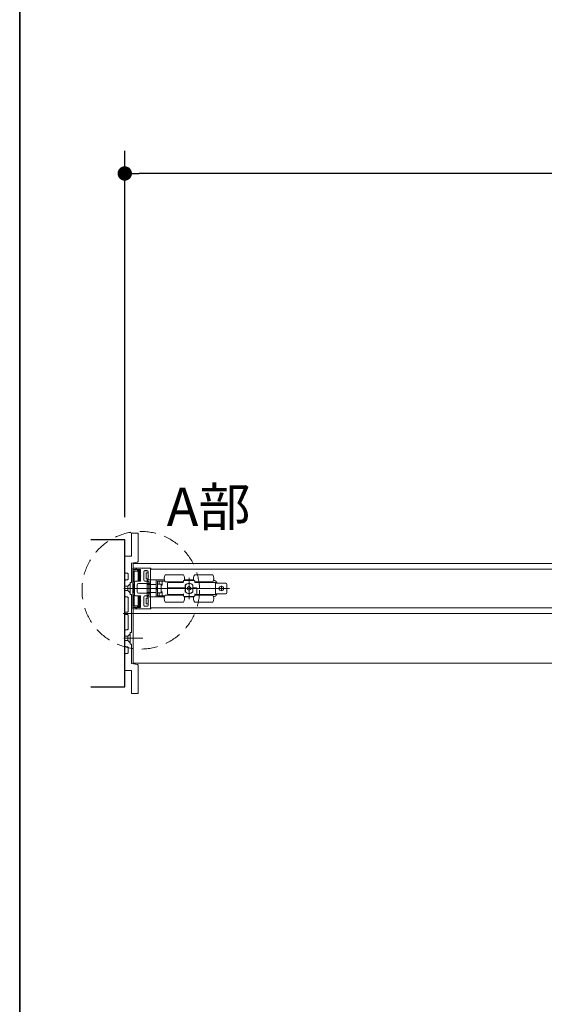
# Model space of a CAD drawing. Units: millimetres. Extents: x -4275 to 7850, y -3045 to 3045.
# Drawn here: x -4000 to -3536, y 904 to 1775 of the extents above; entities that cross this region are included whole.
import ezdxf

# ---------------------------------------------------------------- set-up
doc = ezdxf.new("R2010")
doc.units = ezdxf.units.MM
doc.header["$LTSCALE"] = 20
doc.header["$PDMODE"] = 1
doc.header["$PDSIZE"] = -2
for name, pattern in [('ラインタイプ-1', [1.11, 0.71, -0.4]), ('ラインタイプ-3', [2.91, 1.76, -0.4, 0.35, -0.4]), ('ラインタイプ-6', [6.5, 4, -0.5, 0.5, -0.5, 0.5, -0.5])]:
    doc.linetypes.add(name, pattern=pattern)
for name, color, linetype, lineweight in [('1図面枠', 7, 'Continuous', 15), ('2寸法-1', 7, 'Continuous', 15), ('2寸法-3', 7, 'Continuous', 15), ('3一般', 7, 'Continuous', 15)]:
    doc.layers.add(name, color=color, linetype=linetype, lineweight=lineweight)
doc.styles.add('MS PGothic', font='txt', dxfattribs={"bigfont": 'MS PGothic'})
doc.styles.get("Standard").update_dxf_attribs({"font": 'txt', "bigfont": 'BIGFONT.SHX'})
doc.dimstyles.new('SANWA-1', dxfattribs={"dimtxt": 43.490885, "dimasz": 12.712402, "dimexe": 20, "dimexo": 20, "dimgap": 2, "dimtad": 1, "dimdec": 8, "dimdsep": 46, "dimtxsty": 'MS PGothic', "dimblk": 'DOT', "dimblk1": 'DOT', "dimblk2": 'DOT', "dimcen": 0, "dimazin": 0, "dimtfac": 0.8, "dimtdec": 8, "dimtix": 1, "dimtmove": 0, "dimatfit": 0, "dimldrblk": 'DOT', "dimfxl": 1, "dimfrac": 2, "dimtolj": 1, "dimarcsym": 0})

# ---------------------------------------------------------------- blocks, each defined once
blk = doc.blocks.new('_Dot')
at = {"color": 0, "linetype": 'ByBlock', "lineweight": -2}
blk.add_line((-0.5, 0), (-1, 0), dxfattribs=at)
at = {"color": 0, "linetype": 'ByBlock', "const_width": 0.5}
blk.add_lwpolyline([(-0.25, 0, 1), (0.25, 0, 1)], format="xyb", close=True, dxfattribs=at)
blk = doc.blocks.new('*D60')
at = {"layer": '2寸法-1', "color": 0, "linetype": 'Continuous', "lineweight": -2}
for p, q in [((-3907, 1334.84), (-3907, 1658.86)), ((875, 1334.84), (875, 1658.86)), ((862.29, 1638.86), (-3894.29, 1638.86))]:
    blk.add_line(p, q, dxfattribs=at)
at = {"layer": 'Defpoints', "color": 0}
for p in [(-3907, 1638.86), (-3907, 1314.84), (875, 1314.84)]:
    blk.add_point(p, dxfattribs=at)
at = {"layer": '2寸法-1', "color": 0, "lineweight": -2, "xscale": 12.71240234375, "yscale": 12.71240234375, "zscale": 12.71240234375, "rotation": 180}
blk.add_blockref('_Dot', (-3907, 1638.86), dxfattribs=at)
at = {"layer": '2寸法-1', "color": 0, "lineweight": -2, "xscale": 12.71240234375, "yscale": 12.71240234375, "zscale": 12.71240234375}
blk.add_blockref('_Dot', (875, 1638.86), dxfattribs=at)
at = {"layer": '2寸法-1', "color": 0, "lineweight": 15, "insert": (-1516, 1662.61), "char_height": 43.491, "attachment_point": 5, "style": 'MS PGothic'}
blk.add_mtext('\\A1;W', dxfattribs=at)
blk = doc.blocks.new('グループ-35')
at = {"layer": '3一般', "color": 7, "linetype": 'Continuous', "lineweight": 15}
for p, q in [((-3884.1, 1289.84), (-3900, 1289.84)), ((-3900, 1289.84), (-3900, 1253.84)), ((-3900, 1288.54), (-3900, 1289.54)), ((-3884.2, 1289.84), (-3899.7, 1289.84)), ((-3899.5, 1249.84), (-3899.5, 1293.84)), ((-3899.5, 1293.84), (867.5, 1293.84)), ((-3884.1, 1253.84), (-3884.1, 1289.84)), ((-3884.1, 1276.04), (-3884.1, 1289.44)), ((-3884.1, 1254.84), (-3884.1, 1288.84)), ((-3884.1, 1288.84), (-2715.9, 1288.84)), ((-3884, 1289.62), (-3884, 1289.64)), ((-3897.55, 1288.54), (-3900, 1288.54)), ((-3897.5, 1288.34), (-3900, 1288.34)), ((-3900, 1288.34), (-3900, 1255.34)), ((-3898.8, 1277.34), (-3898.8, 1286.84)), ((-3898.5, 1287.14), (-3893.4, 1287.14)), ((-3895.65, 1288.14), (-3896.75, 1288.78)), ((-3893.3, 1288.54), (-3896.17, 1288.54)), ((-3895.2, 1288.14), (-3895.65, 1288.14)), ((-3895.1, 1278.69), (-3895.1, 1286.54)), ((-3893.34, 1287.79), (-3895, 1288.12)), ((-3894.8, 1286.84), (-3893.4, 1286.84)), ((-3894.6, 1286.08), (-3894.6, 1279.15)), ((-3893.86, 1286.34), (-3894.34, 1286.34)), ((-3893.6, 1279.15), (-3893.6, 1286.08)), ((-3893.1, 1287.44), (-3893.1, 1287.5)), ((-3893.1, 1286.54), (-3893.1, 1278.69)), ((-3893, 1288.24), (-3893, 1282.99)), ((-3892.7, 1282.69), (-3893, 1282.99)), ((-3893, 1282.39), (-3892.7, 1282.69)), ((-3893, 1282.39), (-3893, 1278.59)), ((-3890.2, 1286.64), (-3890.2, 1279.29)), ((-3890.1, 1279.39), (-3890.1, 1286.54)), ((-3889.2, 1287.64), (-3887.3, 1287.64)), ((-3889.1, 1287.54), (-3887.4, 1287.54)), ((-3887.4, 1285.54), (-3888.1, 1285.54)), ((-3888.1, 1285.54), (-3888.1, 1280.39)), ((-3888.1, 1280.39), (-3887.4, 1280.39)), ((-3886.4, 1285.54), (-3887.4, 1285.54)), ((-3887.4, 1280.39), (-3886.4, 1280.39)), ((-3886.4, 1286.54), (-3886.4, 1285.54)), ((-3886.4, 1285.54), (-3886.4, 1285.24)), ((-3886.4, 1280.69), (-3886.4, 1280.39)), ((-3886.4, 1280.39), (-3886.4, 1279.39)), ((-3886.3, 1286.64), (-3886.3, 1282.99)), ((-3886, 1282.69), (-3886.3, 1282.99)), ((-3886.3, 1282.39), (-3886, 1282.69)), ((-3886.3, 1282.39), (-3886.3, 1279.29)), ((-3855.1, 1283.84), (-3871.1, 1283.84)), ((-3850.1, 1281.29), (-3850.1, 1262.29)), ((-3829.1, 1283.84), (-3845.1, 1283.84)), ((-3890.89, 1271.84), (-3907.89, 1271.84)), ((-3896.02, 1271.84), (-3902.02, 1271.84)), ((-3881.93, 1271.84), (-3901.93, 1271.84)), ((-3892.7, 1271.84), (-3900.47, 1271.84)), ((-3898.5, 1277.34), (-3898.8, 1277.34)), ((-3898.8, 1275.84), (-3898.5, 1275.84)), ((-3898.8, 1267.84), (-3898.8, 1275.84)), ((-3898.5, 1275.84), (-3898.5, 1277.34)), ((-3898.4, 1277.29), (-3898.4, 1266.39)), ((-3897.4, 1278.29), (-3893.3, 1278.29)), ((-3895.9, 1275.09), (-3895.9, 1268.59)), ((-3894.9, 1276.09), (-3884.6, 1276.09)), ((-3893.4, 1278.39), (-3894.8, 1278.39)), ((-3894.34, 1278.89), (-3893.86, 1278.89)), ((-3889.2, 1278.29), (-3887.3, 1278.29)), ((-3887.4, 1278.39), (-3889.1, 1278.39)), ((-3823.7, 1271.84), (-3888.7, 1271.84)), ((-3887.2, 1277.59), (-3887.2, 1278.09)), ((-3887.2, 1278.09), (-3885.6, 1278.09)), ((-3887.2, 1275.84), (-3887.2, 1277.59)), ((-3887.2, 1275.34), (-3887.2, 1275.84)), ((-3887.2, 1275.34), (-3887.2, 1268.34)), ((-3885.6, 1275.34), (-3887.2, 1275.34)), ((-3887.1, 1279.34), (-3884.1, 1279.34)), ((-3887.1, 1278.14), (-3887.1, 1279.34)), ((-3887.1, 1278.14), (-3885.4, 1278.14)), ((-3885.4, 1278.09), (-3885.6, 1278.09)), ((-3885.6, 1278.09), (-3885.6, 1277.59)), ((-3885.6, 1275.84), (-3885.6, 1277.59)), ((-3885.6, 1275.84), (-3885.6, 1275.34)), ((-3885.6, 1275.34), (-3885.6, 1268.34)), ((-3885.4, 1278.14), (-3885.4, 1275.34)), ((-3885.4, 1275.34), (-3885.4, 1268.34)), ((-3884.1, 1275.34), (-3885.4, 1275.34)), ((-3884.6, 1276.09), (-3884.6, 1276.04)), ((-3884.4, 1275.84), (-3884.3, 1275.84)), ((-3880.1, 1279.34), (-3884.1, 1279.34)), ((-3884.1, 1275.34), (-3884.1, 1279.34)), ((-3884.1, 1275.31), (-3884.1, 1275.34)), ((-3880.1, 1275.31), (-3884.1, 1275.31)), ((-3880.1, 1279.34), (-3879.1, 1279.34)), ((-3871.87, 1279.34), (-3879.1, 1279.34)), ((-3879.1, 1279.34), (-3879.1, 1276.09)), ((-3879.1, 1276.09), (-3879.1, 1267.6)), ((-3877.9, 1272.84), (-3879.1, 1272.84)), ((-3877.9, 1278.34), (-3877.9, 1275.74)), ((-3877.9, 1278.34), (-3876.4, 1278.34)), ((-3877.9, 1275.61), (-3877.9, 1275.74)), ((-3877.9, 1275.74), (-3875.54, 1275.74)), ((-3877.9, 1275.49), (-3877.9, 1275.61)), ((-3877.9, 1268.2), (-3877.9, 1275.49)), ((-3876.4, 1278.34), (-3873.9, 1278.34)), ((-3876.4, 1278.34), (-3876.4, 1275.74)), ((-3875.54, 1275.74), (-3875.2, 1275.74)), ((-3874.9, 1275.44), (-3874.9, 1268.24)), ((-3874.9, 1274.84), (-3873.9, 1274.84)), ((-3873.9, 1278.34), (-3871.43, 1278.34)), ((-3873.9, 1278.34), (-3873.9, 1274.84)), ((-3855.1, 1277.84), (-3871.1, 1277.84)), ((-3869.1, 1272.34), (-3869.1, 1276.64)), ((-3869.1, 1271.84), (-3869.1, 1272.34)), ((-3868.6, 1272.34), (-3869.1, 1272.34)), ((-3869.1, 1271.84), (-3868.6, 1271.84)), ((-3869.1, 1267.04), (-3869.1, 1271.84)), ((-3868.6, 1277.14), (-3855.6, 1277.14)), ((-3853.4, 1272.34), (-3868.6, 1272.34)), ((-3853.4, 1271.84), (-3868.6, 1271.84)), ((-3866.9, 1277.84), (-3866.9, 1277.14)), ((-3859.3, 1277.14), (-3859.3, 1277.84)), ((-3859.1, 1277.14), (-3859.1, 1277.84)), ((-3855.1, 1277.64), (-3855.1, 1278.34)), ((-3854.6, 1278.84), (-3845.6, 1278.84)), ((-3854.33, 1279.34), (-3845.87, 1279.34)), ((-3853.9, 1272.34), (-3853.9, 1271.84)), ((-3853.4, 1274.9), (-3853.4, 1272.34)), ((-3853.27, 1271.84), (-3853.4, 1271.84)), ((-3853.4, 1271.84), (-3853.4, 1268.78)), ((-3853.27, 1268.8), (-3853.27, 1274.89)), ((-3851.85, 1278.86), (-3851.85, 1278.84)), ((-3851.57, 1278.86), (-3851.57, 1278.84)), ((-3851.55, 1272.68), (-3851.45, 1272.74)), ((-3851.55, 1272.57), (-3851.55, 1272.68)), ((-3851.55, 1272.57), (-3851.55, 1271.12)), ((-3851.49, 1278.84), (-3851.49, 1278.86)), ((-3850.2, 1273.46), (-3851.45, 1272.74)), ((-3850.83, 1278.86), (-3850.83, 1278.84)), ((-3850.41, 1278.84), (-3850.41, 1278.86)), ((-3850.2, 1273.46), (-3850.1, 1273.52)), ((-3850.1, 1273.52), (-3850, 1273.46)), ((-3848.75, 1272.74), (-3850, 1273.46)), ((-3849.62, 1278.86), (-3849.62, 1278.84)), ((-3849.29, 1278.86), (-3849.29, 1278.84)), ((-3849.2, 1278.84), (-3849.2, 1278.86)), ((-3848.83, 1278.84), (-3848.83, 1278.86)), ((-3848.75, 1272.74), (-3848.65, 1272.68)), ((-3848.65, 1272.68), (-3848.65, 1272.57)), ((-3848.65, 1271.12), (-3848.65, 1272.57)), ((-3846.8, 1272.34), (-3846.8, 1274.9)), ((-3843.1, 1272.34), (-3846.8, 1272.34)), ((-3843.6, 1271.84), (-3846.8, 1271.84)), ((-3846.8, 1268.78), (-3846.8, 1271.84)), ((-3846.77, 1272.34), (-3846.77, 1271.84)), ((-3846.3, 1272.34), (-3846.3, 1271.84)), ((-3845.1, 1278.34), (-3845.1, 1277.64)), ((-3829.1, 1277.84), (-3845.1, 1277.84)), ((-3844.6, 1277.14), (-3826.6, 1277.14)), ((-3843.6, 1271.84), (-3843.1, 1271.84)), ((-3843.1, 1267.04), (-3843.1, 1272.34)), ((-3840.9, 1277.84), (-3840.9, 1277.14)), ((-3833.3, 1277.14), (-3833.3, 1277.84)), ((-3828.39, 1279.17), (-3828.13, 1279.1)), ((-3826.6, 1277.14), (-3826.6, 1266.54)), ((-3825.6, 1276.49), (-3826.6, 1276.49)), ((-3817.6, 1276.49), (-3825.6, 1276.49)), ((-3819.3, 1271.84), (-3823.7, 1271.84)), ((-3821.5, 1274.04), (-3821.5, 1269.64)), ((-3819.3, 1271.84), (-3814.3, 1271.84)), ((-3816.6, 1275.49), (-3816.6, 1268.19)), ((-3898.5, 1267.84), (-3898.8, 1267.84)), ((-3898.8, 1266.34), (-3898.5, 1266.34)), ((-3898.8, 1256.84), (-3898.8, 1266.34)), ((-3898.5, 1266.34), (-3898.5, 1267.84)), ((-3897.4, 1265.39), (-3893.3, 1265.39)), ((-3895.1, 1257.14), (-3895.1, 1264.99)), ((-3894.9, 1267.59), (-3884.6, 1267.59)), ((-3894.8, 1265.29), (-3893.4, 1265.29)), ((-3894.6, 1264.53), (-3894.6, 1257.6)), ((-3893.86, 1264.79), (-3894.34, 1264.79)), ((-3893.6, 1257.6), (-3893.6, 1264.53)), ((-3893.1, 1264.99), (-3893.1, 1257.14)), ((-3893, 1261.29), (-3893, 1265.09)), ((-3890.2, 1257.04), (-3890.2, 1264.39)), ((-3890.1, 1257.14), (-3890.1, 1264.29)), ((-3889.2, 1265.39), (-3887.3, 1265.39)), ((-3889.1, 1265.29), (-3887.4, 1265.29)), ((-3888.1, 1263.29), (-3887.4, 1263.29)), ((-3888.1, 1258.14), (-3888.1, 1263.29)), ((-3886.4, 1263.29), (-3887.4, 1263.29)), ((-3887.2, 1267.84), (-3887.2, 1268.34)), ((-3887.2, 1268.34), (-3885.6, 1268.34)), ((-3887.2, 1266.09), (-3887.2, 1267.84)), ((-3887.2, 1265.59), (-3887.2, 1266.09)), ((-3885.6, 1265.59), (-3887.2, 1265.59)), ((-3885.4, 1265.54), (-3887.1, 1265.54)), ((-3887.1, 1264.34), (-3887.1, 1265.54)), ((-3887.1, 1264.34), (-3884.1, 1264.34)), ((-3886.4, 1264.29), (-3886.4, 1263.29)), ((-3886.4, 1263.29), (-3886.4, 1262.99)), ((-3886.3, 1261.29), (-3886.3, 1264.39)), ((-3885.6, 1268.34), (-3885.6, 1267.84)), ((-3885.6, 1266.09), (-3885.6, 1267.84)), ((-3885.6, 1266.09), (-3885.6, 1265.59)), ((-3885.4, 1265.59), (-3885.6, 1265.59)), ((-3884.1, 1268.34), (-3885.4, 1268.34)), ((-3885.4, 1268.34), (-3885.4, 1265.54)), ((-3884.6, 1267.59), (-3884.6, 1267.64)), ((-3884.4, 1267.84), (-3884.3, 1267.84)), ((-3884.1, 1268.34), (-3884.1, 1268.38)), ((-3884.1, 1268.38), (-3880.1, 1268.38)), ((-3884.1, 1264.34), (-3884.1, 1268.34)), ((-3884.1, 1267.64), (-3884.1, 1254.24)), ((-3880.1, 1264.34), (-3884.1, 1264.34)), ((-3879.1, 1264.34), (-3880.1, 1264.34)), ((-3877.9, 1270.84), (-3879.1, 1270.84)), ((-3879.1, 1267.6), (-3879.1, 1264.34)), ((-3871.87, 1264.34), (-3879.1, 1264.34)), ((-3877.9, 1268.08), (-3877.9, 1268.2)), ((-3877.9, 1267.94), (-3877.9, 1268.08)), ((-3877.9, 1267.94), (-3877.9, 1265.34)), ((-3875.54, 1267.94), (-3877.9, 1267.94)), ((-3877.9, 1265.34), (-3876.4, 1265.34)), ((-3876.4, 1267.94), (-3876.4, 1265.34)), ((-3876.4, 1265.34), (-3873.9, 1265.34)), ((-3875.2, 1267.94), (-3875.54, 1267.94)), ((-3873.9, 1268.84), (-3874.9, 1268.84)), ((-3873.9, 1268.84), (-3873.9, 1265.34)), ((-3873.9, 1265.34), (-3871.43, 1265.34)), ((-3871.1, 1265.84), (-3855.1, 1265.84)), ((-3855.1, 1266.54), (-3868.6, 1266.54)), ((-3866.9, 1266.54), (-3866.9, 1265.84)), ((-3859.3, 1265.84), (-3859.3, 1266.54)), ((-3859.1, 1265.84), (-3859.1, 1266.54)), ((-3855.1, 1265.34), (-3855.1, 1267.04)), ((-3855.1, 1265), (-3855.1, 1265.34)), ((-3854.44, 1264.84), (-3854.52, 1264.84)), ((-3845.76, 1264.84), (-3854.44, 1264.84)), ((-3845.87, 1264.34), (-3854.33, 1264.34)), ((-3851.55, 1271.01), (-3851.55, 1271.12)), ((-3851.45, 1270.95), (-3851.55, 1271.01)), ((-3851.45, 1270.95), (-3850.2, 1270.23)), ((-3850.1, 1270.17), (-3850.2, 1270.23)), ((-3850, 1270.23), (-3850.1, 1270.17)), ((-3850, 1270.23), (-3848.75, 1270.95)), ((-3848.65, 1271.01), (-3848.75, 1270.95)), ((-3848.65, 1271.12), (-3848.65, 1271.01)), ((-3845.68, 1264.84), (-3845.76, 1264.84)), ((-3845.1, 1265.34), (-3845.1, 1267.04)), ((-3843.1, 1266.54), (-3845.1, 1266.54)), ((-3845.1, 1265.84), (-3829.1, 1265.84)), ((-3845.1, 1265.34), (-3845.1, 1265)), ((-3843.1, 1266.54), (-3843.1, 1267.04)), ((-3826.6, 1266.54), (-3843.1, 1266.54)), ((-3840.9, 1266.54), (-3840.9, 1265.84)), ((-3833.3, 1265.84), (-3833.3, 1266.54)), ((-3828.13, 1264.59), (-3828.39, 1264.52)), ((-3825.6, 1267.19), (-3826.6, 1267.19)), ((-3817.6, 1267.19), (-3825.6, 1267.19)), ((-3900, 1255.34), (-3897.5, 1255.34)), ((-3897.55, 1255.14), (-3900, 1255.14)), ((-3900, 1255.14), (-3900, 1254.14)), ((-3893.4, 1256.54), (-3898.5, 1256.54)), ((-3896.75, 1254.91), (-3895.65, 1255.54)), ((-3893.3, 1255.14), (-3896.17, 1255.14)), ((-3895.65, 1255.54), (-3895.2, 1255.54)), ((-3895, 1255.56), (-3893.34, 1255.9)), ((-3893.4, 1256.84), (-3894.8, 1256.84)), ((-3894.34, 1257.34), (-3893.86, 1257.34)), ((-3893.1, 1256.19), (-3893.1, 1256.24)), ((-3892.7, 1260.99), (-3893, 1261.29)), ((-3893, 1260.69), (-3892.7, 1260.99)), ((-3893, 1255.44), (-3893, 1260.69)), ((-3889.2, 1256.04), (-3887.3, 1256.04)), ((-3887.4, 1256.14), (-3889.1, 1256.14)), ((-3887.4, 1258.14), (-3888.1, 1258.14)), ((-3887.4, 1258.14), (-3886.4, 1258.14)), ((-3886.4, 1258.44), (-3886.4, 1258.14)), ((-3886.4, 1258.14), (-3886.4, 1257.14)), ((-3886, 1260.99), (-3886.3, 1261.29)), ((-3886.3, 1260.69), (-3886, 1260.99)), ((-3886.3, 1257.04), (-3886.3, 1260.69)), ((-2715.9, 1254.84), (-3884.1, 1254.84)), ((-3884, 1254.07), (-3884, 1254.04)), ((-3871.1, 1259.84), (-3855.1, 1259.84)), ((-3845.1, 1259.84), (-3829.1, 1259.84)), ((-3900, 1253.84), (-3884.1, 1253.84)), ((-3884.2, 1253.84), (-3899.7, 1253.84)), ((-3899.5, 1249.84), (867.5, 1249.84)), ((-3899.5, 1205.84), (-3899.5, 1249.84)), ((-3899.5, 1249.84), (867.5, 1249.84)), ((-3890.89, 1227.84), (-3907.89, 1227.84)), ((-3899.5, 1205.84), (867.5, 1205.84))]:
    blk.add_line(p, q, dxfattribs=at)
blk.add_circle((-3821.5, 1271.84), 2, dxfattribs=at)
for centre, radius, start, end in [((-3899.7, 1289.54), 0.3, 90, 180), ((-3897, 1288.34), 0.5, 60, 180), ((-3896.8, 1288.24), 0.7, 25.37693, 146.25101), ((-3884.2, 1289.64), 0.2, 0, 90), ((-3884.2, 1289.62), 0.2, 300, 0), ((-3898.5, 1286.84), 0.3, 90, 180), ((-3897.55, 1288.74), 0.2, 270, 326.25101), ((-3895.2, 1287.14), 1, 78.69007, 90), ((-3894.8, 1286.54), 0.3, 97.23876, 172.76124), ((-3894.8, 1286.54), 0.3, 172.76124, 180), ((-3894.8, 1286.54), 0.3, 90, 97.23876), ((-3893.4, 1287.44), 0.3, 270, 0), ((-3893.4, 1286.54), 0.3, 82.76124, 90), ((-3893.4, 1286.54), 0.3, 7.23876, 82.76124), ((-3893.4, 1287.5), 0.3, 0, 78.69007), ((-3893.3, 1288.24), 0.3, 0, 90), ((-3893.4, 1286.54), 0.3, 0, 7.23876), ((-3889.2, 1286.64), 1, 90, 180), ((-3889.1, 1286.54), 1, 90, 180), ((-3887.4, 1286.54), 1, 0, 90), ((-3887.3, 1286.64), 1, 0, 90), ((-3867.1, 1280.84), 5, 143.1301, 216.8699), ((-3859.1, 1280.84), 5, 336.42182, 36.8699), ((-3841.1, 1280.84), 5, 143.1301, 203.57818), ((-3833.1, 1280.84), 5, 323.1301, 36.8699), ((-3897.4, 1277.29), 1, 90, 180), ((-3894.9, 1275.09), 1, 90, 180), ((-3894.8, 1278.69), 0.3, 180, 187.23876), ((-3894.8, 1278.69), 0.3, 187.23876, 262.76124), ((-3894.8, 1278.69), 0.3, 262.76124, 270), ((-3893.4, 1278.69), 0.3, 270, 277.23876), ((-3893.4, 1278.69), 0.3, 277.23876, 352.76124), ((-3893.3, 1278.59), 0.3, 270, 0), ((-3893.4, 1278.69), 0.3, 352.76124, 0), ((-3889.2, 1279.29), 1, 180, 270), ((-3889.1, 1279.39), 1, 180, 270), ((-3887.4, 1279.39), 1, 270, 0), ((-3887.3, 1279.29), 1, 270, 0), ((-3884.4, 1276.04), 0.2, 180, 270), ((-3884.3, 1276.04), 0.2, 270, 0), ((-3875.2, 1275.44), 0.3, 0, 90), ((-3868.6, 1276.64), 0.5, 90, 180), ((-3855.6, 1277.64), 0.5, 270, 0), ((-3854.6, 1278.34), 0.5, 90, 180), ((-3850.1, 1271.84), 4.5, 42.83343, 137.16657), ((-3850.1, 1271.84), 4.4, 40.86657, 136.1402), ((-3851.35, 1272.57), 0.2, 120, 180), ((-3850.1, 1273.29), 0.2, 60, 120), ((-3848.85, 1272.57), 0.2, 0, 60), ((-3845.6, 1278.34), 0.5, 0, 90), ((-3844.6, 1277.64), 0.5, 180, 270), ((-3829.1, 1275.22), 4, 69.44395, 75.96376), ((-3829.1, 1275.22), 4, 18.55872, 69.44395), ((-3817.6, 1275.49), 1, 0, 90), ((-3897.4, 1266.39), 1, 180, 270), ((-3894.9, 1268.59), 1, 180, 270), ((-3894.8, 1264.99), 0.3, 97.23876, 172.76124), ((-3894.8, 1264.99), 0.3, 172.76124, 180), ((-3894.8, 1264.99), 0.3, 90, 97.23876), ((-3893.4, 1264.99), 0.3, 82.76124, 90), ((-3893.4, 1264.99), 0.3, 7.23876, 82.76124), ((-3893.3, 1265.09), 0.3, 0, 90), ((-3893.4, 1264.99), 0.3, 0, 7.23876), ((-3889.2, 1264.39), 1, 90, 180), ((-3889.1, 1264.29), 1, 90, 180), ((-3887.4, 1264.29), 1, 0, 90), ((-3887.3, 1264.39), 1, 0, 90), ((-3884.4, 1267.64), 0.2, 90, 180), ((-3884.3, 1267.64), 0.2, 0, 90), ((-3875.2, 1268.24), 0.3, 270, 0), ((-3867.1, 1262.84), 5, 143.1301, 216.8699), ((-3868.6, 1267.04), 0.5, 180, 270), ((-3859.1, 1262.84), 5, 323.1301, 24.27374), ((-3850.1, 1271.84), 4.5, 222.83343, 317.16657), ((-3850.1, 1271.84), 4.4, 223.8598, 319.13343), ((-3851.35, 1271.12), 0.2, 180, 240), ((-3850.1, 1270.4), 0.2, 240, 300), ((-3848.85, 1271.12), 0.2, 300, 0), ((-3841.1, 1262.84), 5, 155.72568, 216.8699), ((-3833.1, 1262.84), 5, 323.1301, 36.8699), ((-3829.1, 1268.47), 4, 284.03624, 290.55605), ((-3829.1, 1268.47), 4, 290.55605, 341.44128), ((-3817.6, 1268.19), 1, 270, 0), ((-3899.7, 1254.14), 0.3, 180, 270), ((-3898.5, 1256.84), 0.3, 180, 270), ((-3897.55, 1254.94), 0.2, 33.74899, 90), ((-3897, 1255.34), 0.5, 180, 300), ((-3896.8, 1255.44), 0.7, 213.74899, 334.62307), ((-3895.2, 1256.54), 1, 270, 281.30993), ((-3894.8, 1257.14), 0.3, 180, 187.23876), ((-3894.8, 1257.14), 0.3, 187.23876, 262.76124), ((-3894.8, 1257.14), 0.3, 262.76124, 270), ((-3893.4, 1257.14), 0.3, 270, 277.23876), ((-3893.4, 1256.24), 0.3, 0, 90), ((-3893.4, 1257.14), 0.3, 277.23876, 352.76124), ((-3893.4, 1256.19), 0.3, 281.30993, 0), ((-3893.3, 1255.44), 0.3, 270, 0), ((-3893.4, 1257.14), 0.3, 352.76124, 0), ((-3889.2, 1257.04), 1, 180, 270), ((-3889.1, 1257.14), 1, 180, 270), ((-3887.4, 1257.14), 1, 270, 0), ((-3887.3, 1257.04), 1, 270, 0), ((-3884.2, 1254.04), 0.2, 270, 0), ((-3884.2, 1254.07), 0.2, 0, 60)]:
    blk.add_arc(centre, radius, start, end, dxfattribs=at)
for points in [[(-3894.6, 1286.08), (-3894.59, 1286.19), (-3894.44, 1286.34), (-3894.34, 1286.34)], [(-3893.86, 1286.34), (-3893.76, 1286.34), (-3893.6, 1286.19), (-3893.6, 1286.08)], [(-3894.34, 1278.89), (-3894.44, 1278.9), (-3894.6, 1279.05), (-3894.6, 1279.15)], [(-3893.6, 1279.15), (-3893.61, 1279.05), (-3893.76, 1278.9), (-3893.86, 1278.89)], [(-3880.1, 1275.31), (-3879.75, 1275.33), (-3879.1, 1275.74), (-3879.1, 1276.09)], [(-3894.6, 1264.53), (-3894.59, 1264.64), (-3894.44, 1264.79), (-3894.34, 1264.79)], [(-3893.86, 1264.79), (-3893.76, 1264.79), (-3893.6, 1264.64), (-3893.6, 1264.53)], [(-3880.1, 1268.38), (-3879.75, 1268.35), (-3879.1, 1267.95), (-3879.1, 1267.6)], [(-3855.1, 1266.04), (-3855.12, 1266.24), (-3855.4, 1266.52), (-3855.6, 1266.54)], [(-3854.44, 1264.84), (-3854.61, 1264.85), (-3854.95, 1264.93), (-3855.1, 1265)], [(-3845.76, 1264.84), (-3845.59, 1264.85), (-3845.25, 1264.93), (-3845.1, 1265)], [(-3845.1, 1266.04), (-3845.08, 1266.24), (-3844.8, 1266.52), (-3844.6, 1266.54)], [(-3894.34, 1257.34), (-3894.44, 1257.35), (-3894.6, 1257.5), (-3894.6, 1257.6)], [(-3893.6, 1257.6), (-3893.61, 1257.5), (-3893.76, 1257.35), (-3893.86, 1257.34)]]:
    blk.add_open_spline(points, degree=2, dxfattribs=at)
blk = doc.blocks.new('グループ-36')
at = {"layer": '3一般', "color": 7}
blk.add_blockref('グループ-35', (0, 0), dxfattribs=at)
blk = doc.blocks.new('グループ-50')
at = {"layer": '3一般', "color": 7, "linetype": 'Continuous', "lineweight": 15}
for p, q in [((-3895, 1320.84), (-3901, 1320.84)), ((-3901, 1320.84), (-3901, 1300.34)), ((-3895, 1320.84), (-3895, 1296.19)), ((-3901, 1300.34), (-3907, 1300.34)), ((-3907, 1300.34), (-3907, 1286.34)), ((-3901, 1294.34), (-3895.84, 1295.2)), ((-3901, 1294.34), (-3901, 1277.04)), ((-3906, 1285.34), (-3905, 1285.34)), ((-3904, 1284.34), (-3904, 1280.34)), ((-3907, 1278.34), (-3907, 1265.34)), ((-3905, 1279.34), (-3906, 1279.34)), ((-3902.1, 1272.14), (-3902.4, 1271.84)), ((-3902.1, 1271.54), (-3902.4, 1271.84)), ((-3902.1, 1277.04), (-3901, 1277.04)), ((-3902.1, 1272.14), (-3902.1, 1277.04)), ((-3902.1, 1266.64), (-3902.1, 1271.54)), ((-3906, 1264.34), (-3905, 1264.34)), ((-3904, 1263.34), (-3904, 1251.84)), ((-3901, 1266.64), (-3902.1, 1266.64)), ((-3901, 1266.64), (-3901, 1233.04)), ((-3907, 1250.34), (-3907, 1249.34)), ((-3905, 1250.84), (-3906.5, 1250.84)), ((-3906.5, 1248.84), (-3905, 1248.84)), ((-3904, 1247.84), (-3904, 1236.34)), ((-3907, 1234.34), (-3907, 1221.34)), ((-3905, 1235.34), (-3906, 1235.34)), ((-3902.4, 1227.84), (-3902.1, 1228.14)), ((-3902.4, 1227.84), (-3902.1, 1227.54)), ((-3902.1, 1228.14), (-3902.1, 1233.04)), ((-3902.1, 1233.04), (-3901, 1233.04)), ((-3906, 1220.34), (-3905, 1220.34)), ((-3904, 1219.34), (-3904, 1215.34)), ((-3902.1, 1222.64), (-3902.1, 1227.54)), ((-3901, 1222.64), (-3902.1, 1222.64)), ((-3901, 1222.64), (-3901, 1205.34)), ((-3907, 1213.34), (-3907, 1199.34)), ((-3905, 1214.34), (-3906, 1214.34)), ((-3895.84, 1204.48), (-3901, 1205.34)), ((-3895, 1203.5), (-3895, 1178.84)), ((-3907, 1199.34), (-3901, 1199.34)), ((-3901, 1199.34), (-3901, 1178.84)), ((-3901, 1178.84), (-3895, 1178.84))]:
    blk.add_line(p, q, dxfattribs=at)
at = {"layer": '3一般', "color": 7, "linetype": 'ラインタイプ-6', "lineweight": 15}
for p, q in [((-3895, 1295.34), (-3895.84, 1295.2)), ((-3895, 1295.34), (-3895, 1296.19)), ((-3907, 1273.74), (-3904.2, 1273.74)), ((-3904.2, 1273.74), (-3902.1, 1275.84)), ((-3904.2, 1273.74), (-3904.2, 1269.94)), ((-3907, 1269.94), (-3904.2, 1269.94)), ((-3904.2, 1269.94), (-3902.1, 1267.84)), ((-3904.2, 1229.74), (-3907, 1229.74)), ((-3902.1, 1231.84), (-3904.2, 1229.74)), ((-3904.2, 1229.74), (-3904.2, 1225.94)), ((-3904.2, 1225.94), (-3907, 1225.94)), ((-3902.1, 1223.84), (-3904.2, 1225.94)), ((-3895.84, 1204.48), (-3895, 1204.34)), ((-3895, 1203.5), (-3895, 1204.34))]:
    blk.add_line(p, q, dxfattribs=at)
at = {"layer": '3一般', "color": 7, "linetype": 'ラインタイプ-3', "lineweight": 15}
for p, q in [((-3907.78, 1271.84), (-3901.68, 1271.84)), ((-3908.46, 1249.84), (-3893.92, 1249.84)), ((-3901.68, 1227.84), (-3907.78, 1227.84))]:
    blk.add_line(p, q, dxfattribs=at)
at = {"layer": '3一般', "color": 7, "linetype": 'Continuous', "lineweight": 15, "flags": 128}
for points in [[(-3895.84, 1295.2, 0.177537), (-3895.24, 1295.54, 0.177537), (-3895, 1296.19)], [(-3907, 1286.34, 0.198912), (-3906.71, 1285.64, 0.198912), (-3906, 1285.34)], [(-3904, 1284.34, 0.198912), (-3904.29, 1285.05, 0.198912), (-3905, 1285.34)], [(-3905, 1279.34, 0.198912), (-3904.29, 1279.64, 0.198912), (-3904, 1280.34)], [(-3906, 1279.34, 0.198912), (-3906.71, 1279.05, 0.198912), (-3907, 1278.34)], [(-3907, 1265.34, 0.198912), (-3906.71, 1264.64, 0.198912), (-3906, 1264.34)], [(-3904, 1263.34, 0.198912), (-3904.29, 1264.05, 0.198912), (-3905, 1264.34)], [(-3906.5, 1250.84, 0.198912), (-3906.85, 1250.7, 0.198912), (-3907, 1250.34)], [(-3907, 1249.34, 0.198912), (-3906.85, 1248.99, 0.198912), (-3906.5, 1248.84)], [(-3905, 1250.84, 0.198912), (-3904.29, 1251.14, 0.198912), (-3904, 1251.84)], [(-3904, 1247.84, 0.198912), (-3904.29, 1248.55, 0.198912), (-3905, 1248.84)], [(-3906, 1235.34, 0.198912), (-3906.71, 1235.05, 0.198912), (-3907, 1234.34)], [(-3905, 1235.34, 0.198912), (-3904.29, 1235.64, 0.198912), (-3904, 1236.34)], [(-3907, 1221.34, 0.198912), (-3906.71, 1220.64, 0.198912), (-3906, 1220.34)], [(-3904, 1219.34, 0.198912), (-3904.29, 1220.05, 0.198912), (-3905, 1220.34)], [(-3906, 1214.34, 0.198912), (-3906.71, 1214.05, 0.198912), (-3907, 1213.34)], [(-3905, 1214.34, 0.198912), (-3904.29, 1214.64, 0.198912), (-3904, 1215.34)], [(-3895, 1203.5, 0.177537), (-3895.24, 1204.14, 0.177537), (-3895.84, 1204.48)]]:
    blk.add_lwpolyline(points, format="xyb", dxfattribs=at)
blk = doc.blocks.new('グループ-51')
at = {"layer": '3一般', "color": 7, "linetype": 'Continuous', "lineweight": 30, "flags": 128}
blk.add_lwpolyline([(-3937, 1184.84), (-3907, 1184.84), (-3907, 1314.84), (-3937, 1314.84)], dxfattribs=at)
at = {"layer": '3一般', "color": 7}
blk.add_blockref('グループ-50', (0, 0), dxfattribs=at)
blk = doc.blocks.new('グループ-96')
at = {"layer": '1図面枠', "color": 7, "linetype": 'Continuous', "lineweight": 35, "flags": 128}
blk.add_lwpolyline([(-4000, 2770), (4000, 2770), (4000, -2770), (-4000, -2770)], close=True, dxfattribs=at)
blk = doc.blocks.new('図面枠')
at = {"layer": '1図面枠', "color": 7}
blk.add_blockref('グループ-96', (0, 0), dxfattribs=at)

msp = doc.modelspace()

# ---------------------------------------------------------------- linework, layer by layer
at = {"layer": '3一般', "color": 7, "linetype": 'ラインタイプ-1', "lineweight": 15}
msp.add_circle((-3892.8396192, 1270.2800152), 52, dxfattribs=at)

# ---------------------------------------------------------------- block references
at = {"layer": '1図面枠', "color": 7}
msp.add_blockref('図面枠', (0, 0), dxfattribs=at)
at = {"layer": '3一般', "color": 7}
for name in ['グループ-51', 'グループ-36']:
    msp.add_blockref(name, (0, 0), dxfattribs=at)

# ---------------------------------------------------------------- texts
at = {"layer": '2寸法-3', "color": 7, "insert": (-3795.67853238, 1327.10039366), "char_height": 33.826244213, "attachment_point": 9, "line_spacing_factor": 0.855171}
msp.add_mtext('{\\fMS PGothic|b0|i0|c128|p0;A部}', dxfattribs=at)

# ---------------------------------------------------------------- dimensions: what is measured, and where the dimension line sits
at = {"layer": '2寸法-1', "color": 7, "linetype": 'Continuous', "lineweight": 15}
dim = msp.add_linear_dim(base=(-3907, 1638.864487), p1=(875, 1314.84413589), p2=(-3907, 1314.84413589), text='W', dimstyle='SANWA-1', override={"dimgap": 2, "dimpost": '<>', "dimtxsty": 'MS PGothic', "dimtmove": 2}, dxfattribs=at)
dim.commit()
dim.dimension.update_dxf_attribs({"geometry": '*D60', "text_midpoint": (-1516, 1662.60992971)})

doc.saveas('drawing.dxf')
